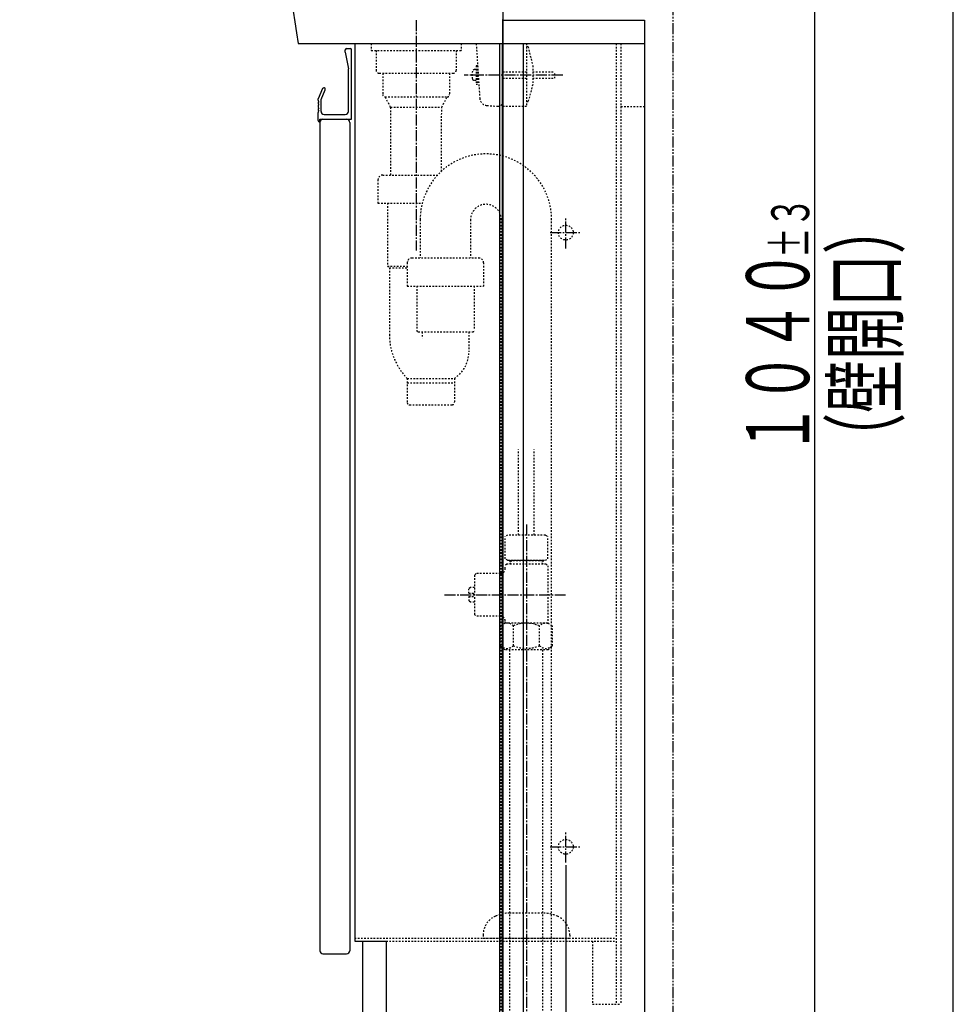
# Model space of a CAD drawing. Extents: x 174 to 1994, y 93 to 2893.
# Drawn here: x 1401 to 1994, y 803 to 1428 of the extents above; entities that cross this region are included whole.
import ezdxf
from ezdxf.enums import TextEntityAlignment as Align

# ---------------------------------------------------------------- set-up
doc = ezdxf.new("R2010")
doc.units = 0
for name, pattern in [('EXLTYPE2', [2, 1, -1]), ('EXLTYPE3', [10, 7, -1, 1, -1]), ('EXLTYPE4', [12, 7, -1, 1, -1, 1, -1])]:
    doc.linetypes.add(name, pattern=pattern)
doc.layers.get('0').update_dxf_attribs({"linetype": 'CONTINUOUS'})
doc.layers.get('DEFPOINTS').update_dxf_attribs({"linetype": 'CONTINUOUS'})
doc.layers.add('図', color=7, linetype='CONTINUOUS')
doc.layers.add('枠_表', color=7, linetype='CONTINUOUS')
doc.styles.add('EXCADDIM1', font='monotxt', dxfattribs={"width": 0.84, "bigfont": 'extfont'})
doc.styles.add('EXCADSTD', font='monotxt', dxfattribs={"bigfont": 'extfont'})
doc.styles.get("Standard").update_dxf_attribs({"font": 'monotxt', "bigfont": 'extfont'})
doc.dimstyles.new('ISO-25', dxfattribs={"dimtxt": 2.5, "dimasz": 2.5, "dimexe": 1.25, "dimexo": 0.625, "dimtad": 1, "dimtxsty": 'STANDARD', "dimcen": 2.5, "dimazin": 3, "dimtfac": 1, "dimtmove": 0, "dimatfit": 3})

# ---------------------------------------------------------------- blocks, each defined once
blk = doc.blocks.new('EX_NORM')
at = {"color": 0, "linetype": 'CONTINUOUS'}
for q in [(-1, 0.167), (-1, 0), (-1, -0.167)]:
    blk.add_line((0, 0), q, dxfattribs=at)
blk = doc.blocks.new('*D27')
at = {"layer": 'DEFPOINTS', "color": 0}
for p in [(1748, 898.3), (1708, 713), (1748, 484)]:
    blk.add_point(p, dxfattribs=at)
at = {"layer": '図', "color": 3, "linetype": 'CONTINUOUS'}
for p, q in [((1748, 891.3), (1748, 474)), ((1708, 706), (1708, 474)), ((1678, 484), (1648, 484)), ((1708, 484), (1748, 484)), ((1778, 484), (1808, 484))]:
    blk.add_line(p, q, dxfattribs=at)
at = {"layer": '図', "color": 3, "xscale": 30, "yscale": 30, "zscale": 30}
blk.add_blockref('EX_NORM', (1708, 484), dxfattribs=at)
at = {"layer": '図', "color": 3, "xscale": 30, "yscale": 30, "zscale": 30, "rotation": 180}
blk.add_blockref('EX_NORM', (1748, 484), dxfattribs=at)
at = {"layer": '図', "color": 2, "insert": (1568, 507.5), "char_height": 40, "attachment_point": 5, "style": 'EXCADDIM1'}
blk.add_mtext('40（壁固定）', dxfattribs=at)

msp = doc.modelspace()

# ---------------------------------------------------------------- linework, layer by layer
at = {"layer": '図', "color": 7, "linetype": 'CONTINUOUS'}
msp.add_line((1708, 2047), (1708, 713), dxfattribs=at)
at = {"layer": '図', "color": 3, "linetype": 'EXLTYPE4'}
msp.add_line((1816, 1798), (1816, 713), dxfattribs=at)
at = {"layer": '図', "color": 2, "linetype": 'CONTINUOUS'}
for p, q in [((1708, 1784.811), (1708, 1428)), ((1708, 1413), (1708, 1428.434)), ((1708, 1428), (1798, 1428)), ((1708, 1428), (1708, 1413)), ((1798, 1428), (1798, 713)), ((1578, 1413), (1588, 1413)), ((1588, 1413), (1708, 1413)), ((1614, 1413), (1798, 1413)), ((1614, 1413), (1614, 843)), ((1608, 1407.5), (1608, 1409)), ((1608, 1407.5), (1610, 1397)), ((1609, 1410), (1611, 1410)), ((1612, 1365), (1612, 1409)), ((1610, 1370), (1610, 1397)), ((1593.57, 1384.449), (1590.8, 1377.863)), ((1592.6, 1377.5), (1595.23, 1383.751)), ((1590.8, 1377.2), (1590.8, 1377.863)), ((1592.6, 1370), (1592.6, 1377.5)), ((1590.8, 1364.2), (1590.8, 1369.2)), ((1591.8, 1365), (1612, 1365)), ((1591.8, 1363.2), (1591.8, 1365)), ((1591.8, 1363), (1591.8, 837)), ((1593.8, 1365), (1608.8, 1365)), ((1594.6, 1368), (1608, 1368)), ((1610.8, 1363), (1610.8, 837)), ((1614, 843), (1634, 843)), ((1619, 843), (1619, 713.5)), ((1634, 843), (1634, 713)), ((1593.8, 835), (1608.8, 835))]:
    msp.add_line(p, q, dxfattribs=at)
at = {"layer": '図', "color": 3, "linetype": 'CONTINUOUS'}
msp.add_line((1906, 713), (1906, 1753), dxfattribs=at)
at = {"layer": '図', "color": 6, "linetype": 'EXLTYPE3'}
for p, q in [((1653, 1428), (1653, 1281.7)), ((1746, 1393.02), (1683.4, 1393.02)), ((1748, 1283), (1748, 1303)), ((1738, 1293), (1758, 1293)), ((1723, 1107.7), (1723, 693)), ((1671, 1063), (1747.722, 1063)), ((1748, 893), (1748, 913)), ((1738, 903), (1758, 903))]:
    msp.add_line(p, q, dxfattribs=at)
at = {"layer": '図', "color": 6, "linetype": 'EXLTYPE2'}
for p, q in [((1624.5, 1413), (1624.5, 1408.7)), ((1681.5, 1413), (1681.5, 1408.7)), ((1691.104, 1413), (1693.344, 1378.362)), ((1708, 1413), (1708, 1376.216)), ((1708, 1413), (1708, 1373)), ((1723, 1413), (1723, 1373)), ((1780, 1413), (1780, 803)), ((1783, 1413), (1783, 803)), ((1624.5, 1408.7), (1681.5, 1408.7)), ((1627.6, 1408.7), (1627.6, 1396.2)), ((1678.4, 1408.7), (1678.4, 1396.2)), ((1724, 1411.02), (1723, 1411.02)), ((1723, 1411.02), (1723, 1376.02)), ((1724, 1411.02), (1727, 1399.02)), ((1691, 1396.52), (1690.021, 1396.52)), ((1691, 1399.02), (1691, 1387.02)), ((1692, 1399.02), (1691, 1399.02)), ((1692, 1399.02), (1692, 1387.02)), ((1708, 1395.02), (1723, 1395.02)), ((1727, 1399.02), (1727, 1387.02)), ((1727, 1395.02), (1741, 1395.02)), ((1741, 1391.02), (1741, 1395.02)), ((1629.6, 1394.2), (1676.4, 1394.2)), ((1631.75, 1394.2), (1631.75, 1380.7)), ((1674.25, 1394.2), (1674.25, 1380.7)), ((1691, 1389.52), (1690.021, 1389.52)), ((1708, 1391.02), (1723, 1391.02)), ((1727, 1391.02), (1741, 1391.02)), ((1692, 1387.02), (1691, 1387.02)), ((1727, 1387.02), (1724, 1376.02)), ((1636.8, 1372.7), (1633.25, 1379.2)), ((1633.25, 1379.2), (1672.75, 1379.2)), ((1669.2, 1372.7), (1672.75, 1379.2)), ((1724, 1376.02), (1723, 1376.02)), ((1636.8, 1372.7), (1669.2, 1372.7)), ((1637.001, 1329.588), (1636.8, 1372.7)), ((1669.01, 1331.95), (1669.2, 1372.7)), ((1697.986, 1373.697), (1704.792, 1373.223)), ((1723, 1373), (1708, 1373)), ((1783, 1373), (1798, 1373)), ((1628.75, 1326.588), (1628.75, 1311.788)), ((1631.75, 1329.588), (1666.647, 1329.588)), ((1628.75, 1311.788), (1656.922, 1311.788)), ((1634.75, 1311.788), (1634.75, 1271.7)), ((1655.579, 1301.289), (1655.579, 1276.899)), ((1687.579, 1301.289), (1687.579, 1276.899)), ((1707, 703), (1707, 1301.289)), ((1739, 703), (1739, 1301.289)), ((1650.329, 1276.899), (1692.829, 1276.899)), ((1634.75, 1271.7), (1636, 1270.7)), ((1634.75, 1271.7), (1647.329, 1271.7)), ((1636, 1270.7), (1647.329, 1270.7)), ((1636, 1270.7), (1636, 1228.321)), ((1647.329, 1273.899), (1647.329, 1259.099)), ((1695.829, 1273.899), (1695.829, 1259.099)), ((1647.329, 1259.099), (1695.829, 1259.099)), ((1653.329, 1259.099), (1653.329, 1231)), ((1689.829, 1259.099), (1689.829, 1231)), ((1654.329, 1230), (1688.829, 1230)), ((1656.714, 1230), (1656.714, 1225.888)), ((1686.443, 1230), (1686.443, 1217.273)), ((1647.289, 1200.47), (1677.289, 1200.47)), ((1647.289, 1200.47), (1647.289, 1185.2)), ((1677.289, 1200.47), (1677.289, 1185.2)), ((1647.289, 1197.7), (1677.289, 1197.7)), ((1648.789, 1183.7), (1675.789, 1183.7)), ((1718, 1101), (1718, 1155.3)), ((1728, 1101), (1728, 1155.3)), ((1711, 1101), (1709.5, 1100.134)), ((1735, 1101), (1711, 1101)), ((1735, 1101), (1736.5, 1100.134)), ((1709.5, 1085.866), (1709.5, 1100.134)), ((1736.5, 1085.866), (1736.5, 1100.134)), ((1711, 1085), (1709.5, 1085.866)), ((1710.5, 1082.5), (1709.5, 1081.5)), ((1735.5, 1082.5), (1710.5, 1082.5)), ((1711, 1085), (1735, 1085)), ((1711.5, 1085), (1734.5, 1085)), ((1712.522, 1085), (1712.522, 1082.5)), ((1733.477, 1084.513), (1712.522, 1084.513)), ((1712.522, 1082.5), (1713.684, 1084.513)), ((1713.684, 1085), (1713.684, 1084.513)), ((1732.315, 1085), (1732.315, 1084.513)), ((1733.477, 1082.5), (1732.315, 1084.513)), ((1733.477, 1085), (1733.477, 1082.5)), ((1735, 1085), (1736.5, 1085.866)), ((1735.5, 1082.5), (1736.5, 1081.5)), ((1691, 1076.5), (1690, 1075.5)), ((1690, 1075.5), (1690, 1050.5)), ((1706.5, 1076.5), (1691, 1076.5)), ((1709.5, 1079.5), (1709.5, 1081.5)), ((1736.5, 1081.5), (1736.5, 1045.017)), ((1687.4, 1067.75), (1686.4, 1066.75)), ((1686.4, 1064), (1686.4, 1066.75)), ((1686.4, 1064), (1689.4, 1064)), ((1690, 1067.75), (1687.4, 1067.75)), ((1689.4, 1064), (1689.4, 1062)), ((1686.4, 1062), (1689.4, 1062)), ((1686.4, 1062), (1686.4, 1059.25)), ((1687.4, 1058.25), (1686.4, 1059.25)), ((1690, 1058.25), (1687.4, 1058.25)), ((1690, 1050.5), (1691, 1049.5)), ((1706.5, 1049.5), (1691, 1049.5)), ((1709.5, 1045.017), (1706.55, 1043.314)), ((1709.5, 1045.017), (1709.5, 1046.5)), ((1736.5, 1045.017), (1709.5, 1045.017)), ((1736.5, 1045.017), (1739.45, 1043.314)), ((1706.55, 1030.7), (1706.55, 1043.314)), ((1714.75, 1030.7), (1714.75, 1043.314)), ((1731.25, 1030.7), (1731.25, 1043.314)), ((1739.45, 1030.7), (1739.45, 1043.314)), ((1709.25, 1028), (1706.55, 1030.7)), ((1736.75, 1028), (1709.25, 1028)), ((1712.5, 705), (1712.5, 1028)), ((1733.5, 705), (1733.5, 1028)), ((1736.75, 1028), (1739.45, 1030.7)), ((1712.25, 861), (1733.75, 861)), ((1614, 845), (1780, 845)), ((1695.5, 847), (1695.5, 845)), ((1695.5, 845), (1750.5, 845)), ((1750.5, 847), (1750.5, 845)), ((1634, 843), (1780, 843)), ((1765, 843), (1765, 803)), ((1765, 803), (1783, 803))]:
    msp.add_line(p, q, dxfattribs=at)
at = {"layer": '図', "color": 6, "linetype": 'CONTINUOUS'}
for p, q in [((1706, 1413), (1706, 713)), ((1707.5, 1413), (1707.5, 713)), ((1721, 1413), (1721, 713))]:
    msp.add_line(p, q, dxfattribs=at)
at = {"layer": '図', "color": 6, "linetype": 'EXLTYPE2'}
for centre in [(1748, 1293), (1748, 903)]:
    msp.add_circle(centre, 4.7, dxfattribs=at)
at = {"layer": '図', "color": 2, "linetype": 'CONTINUOUS'}
for centre, radius, start, end in [((4544.732, 1858.537), 3000, 186.414044, 188.540722), ((1609, 1409), 1, 90, 180), ((1611, 1409), 1, 0, 90), ((1594.4, 1384.1), 0.9, 337.185208, 157.185208), ((1592.617, 1377.2), 1.817, 180, 213.398488), ((1592.617, 1375.2), 1.817, 146.601512, 213.398488), ((1592.617, 1373.2), 1.817, 146.601512, 213.398488), ((1592.617, 1371.2), 1.817, 146.601512, 213.398488), ((1592.617, 1369.2), 1.817, 146.601512, 180), ((1594.6, 1370), 2, 180, 270), ((1608, 1370), 2, 270, 0), ((1591.8, 1364.2), 1, 180, 270), ((1593.8, 1363), 2, 90, 180), ((1608.8, 1363), 2, 0, 90), ((1593.8, 837), 2, 180, 270), ((1608.8, 837), 2, 270, 0)]:
    msp.add_arc(centre, radius, start, end, dxfattribs=at)
at = {"layer": '図', "color": 6, "linetype": 'EXLTYPE2'}
for centre, radius, start, end in [((1629.6, 1396.2), 2, 180, 270), ((1676.4, 1396.2), 2, 270, 0), ((1697.4, 1393.02), 9, 163.39845, 196.60155), ((1690.021, 1395.22), 1.3, 90, 163.39845), ((1690.021, 1390.82), 1.3, 196.60155, 270), ((1633.25, 1380.7), 1.5, 180, 270), ((1672.75, 1380.7), 1.5, 270, 0), ((1698.333, 1378.685), 5, 183.700269, 266.020389), ((1705, 1376.216), 3, 266.020389, 0), ((1697.289, 1301.289), 41.711, 0, 180), ((1631.75, 1326.588), 3, 90, 180), ((1697.289, 1301.289), 9.711, 0, 180), ((1650.329, 1273.899), 3, 90, 180), ((1692.829, 1273.899), 3, 0, 90), ((1676, 1228.321), 40, 180, 224.129503), ((1654.329, 1231), 1, 180, 270), ((1688.829, 1231), 1, 270, 0), ((1666.443, 1217.273), 20, 302.840967, 0), ((1648.789, 1185.2), 1.5, 180, 270), ((1675.789, 1185.2), 1.5, 270, 0), ((1706.5, 1079.5), 3, 270, 0), ((1706.5, 1046.5), 3, 0, 90), ((1710.65, 1039.231), 5.786, 44.882971, 104.882971), ((1723, 1024.185), 20.833, 66.670726, 113.329274), ((1735.35, 1039.231), 5.786, 75.117029, 135.117029), ((1710.65, 1034.794), 5.794, 224.958869, 315.041131), ((1723, 1049.868), 20.868, 246.713137, 293.286863), ((1735.35, 1034.794), 5.794, 224.958869, 315.041131), ((1708.5, 847), 13, 113.580837, 180), ((1713.421, 835.727), 25.3, 92.651778, 113.580837), ((1732.579, 835.727), 25.3, 66.419163, 87.348222), ((1737.5, 847), 13, 0, 66.419163)]:
    msp.add_arc(centre, radius, start, end, dxfattribs=at)
at = {"layer": '枠_表', "color": 7, "linetype": 'CONTINUOUS'}
msp.add_line((1994, 93), (1994, 2893), dxfattribs=at)

# ---------------------------------------------------------------- texts
at = {"layer": '図', "color": 2, "linetype": 'CONTINUOUS', "style": 'EXCADSTD'}
for s, height, width, p, p2 in [('±３', 24, 0.821587, (1902.5, 1277), (1902.5, 1315.497)), ('（壁開口）', 40, 1.013793, (1958, 1145), (1958, 1313)), ('１０４０', 40, 0.98913, (1902.5, 1152), (1902.5, 1282))]:
    msp.add_text(s, height=height, rotation=90, dxfattribs=dict(at, width=width)).set_placement(p, p2, align=Align.FIT)

# ---------------------------------------------------------------- dimensions: what is measured, and where the dimension line sits
at = {"layer": '図', "color": 3, "linetype": 'CONTINUOUS'}
dim = msp.add_linear_dim(base=(1748, 484), p1=(1708, 713), p2=(1748, 898.3), text='40（壁固定）', dimstyle='ISO-25', override={"dimtxt": 40, "dimasz": 30, "dimexe": 10, "dimexo": 7, "dimgap": 0, "dimtad": 1, "dimjust": 1, "dimtih": 0, "dimtoh": 0, "dimdec": 0, "dimzin": 0, "dimlunit": 2, "dimtxsty": 'EXCADDIM1', "dimblk1": 'EX_NORM', "dimblk2": 'EX_NORM', "dimsah": 1, "dimse1": 0, "dimse2": 0, "dimclrd": 3, "dimclre": 3, "dimclrt": 2, "dimtmove": 2}, dxfattribs=at)
dim.commit()
dim.dimension.update_dxf_attribs({"geometry": '*D27', "text_midpoint": (1568, 507.5), "dimtype": 160})

doc.saveas('drawing.dxf')
